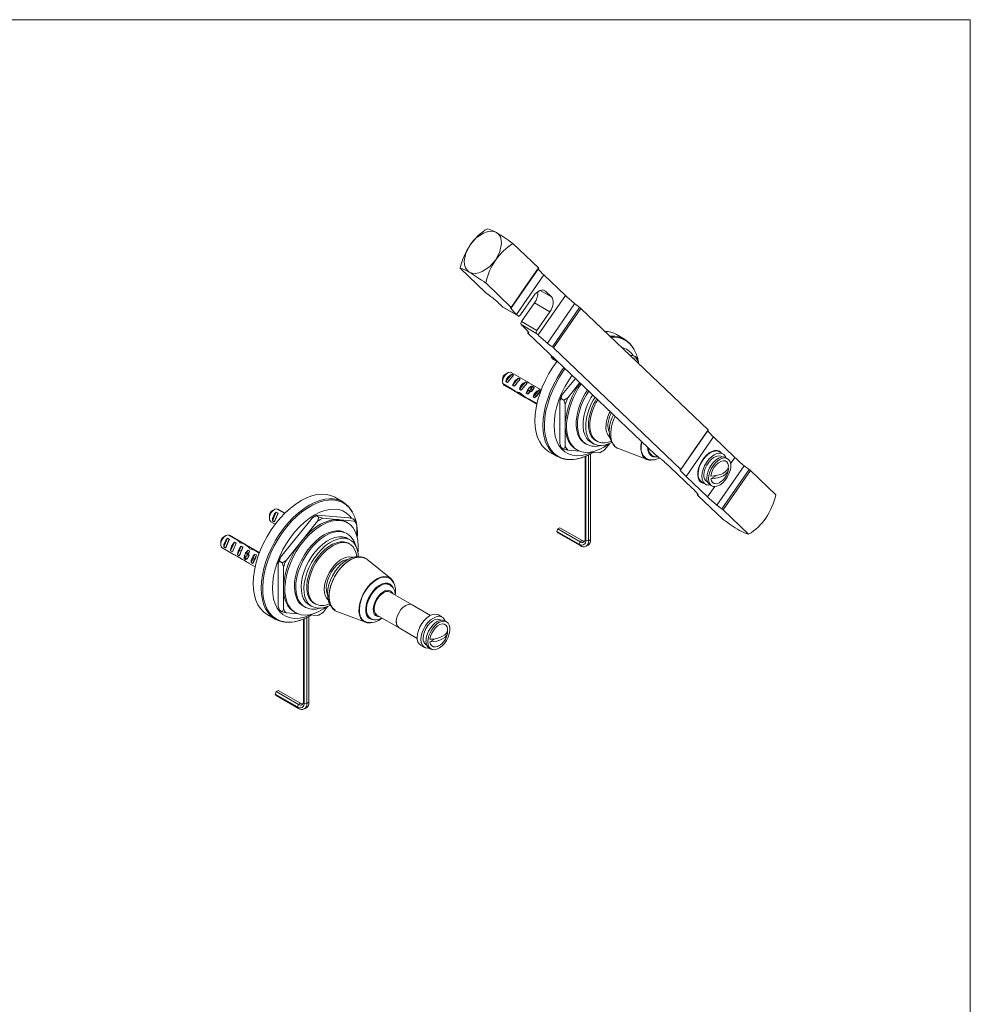
# Paper-space layout 'Install' of a CAD drawing. Units: inches. Extents: x 1.5 to 32.5, y 1 to 43.
# Drawn here: x 17 to 32.5, y 27 to 43 of the extents above; entities that cross this region are included whole.
import ezdxf

# ---------------------------------------------------------------- set-up
doc = ezdxf.new("R2010")
doc.units = ezdxf.units.IN
doc.header["$MEASUREMENT"] = 0

psp = doc.layouts.new('Install')

# ---------------------------------------------------------------- linework, layer by layer
at = {"color": 7, "linetype": 'Continuous', "lineweight": 0, "ltscale": 4}
for p in [(1.5, 43), (32.5, 1)]:
    psp.add_line(p, (32.5, 43), dxfattribs=at)
at = {"color": 7, "linetype": 'Continuous', "lineweight": 15, "ltscale": 4}
for p, q in [((25.043, 39.352), (25.459, 38.956)), ((24.596, 38.553), (24.181, 38.95)), ((25.018, 38.307), (25.462, 38.951)), ((25.545, 38.842), (25.101, 38.198)), ((25.236, 38.634), (25.459, 38.956)), ((25.459, 38.956), (25.459, 38.956)), ((25.897, 38.506), (25.545, 38.842)), ((24.599, 38.709), (25.014, 38.312)), ((24.596, 38.553), (24.597, 38.553)), ((25.014, 38.312), (25.236, 38.634)), ((25.671, 38.481), (25.571, 38.577)), ((25.376, 38.496), (25.165, 38.19)), ((25.393, 38.384), (25.182, 38.079)), ((25.644, 38.24), (25.393, 38.384)), ((25.897, 38.506), (25.452, 37.862)), ((26.048, 38.372), (25.604, 37.728)), ((24.85, 38.343), (24.875, 38.319)), ((24.875, 38.319), (25.126, 38.174)), ((24.878, 38.317), (24.875, 38.319)), ((24.878, 38.317), (25.128, 38.172)), ((25.014, 38.312), (25.014, 38.312)), ((25.101, 38.198), (25.126, 38.174)), ((25.433, 37.934), (25.644, 38.24)), ((26.13, 38.311), (25.685, 37.667)), ((26.151, 38.295), (25.928, 37.973)), ((26.15, 38.295), (26.151, 38.295)), ((26.151, 38.295), (28.223, 36.315)), ((25.427, 37.886), (25.177, 38.031)), ((25.177, 38.031), (25.202, 38.007)), ((25.182, 38.079), (25.433, 37.934)), ((25.293, 37.909), (25.285, 37.897)), ((27.361, 35.913), (25.288, 37.892)), ((25.288, 37.892), (25.288, 37.892)), ((25.427, 37.886), (25.452, 37.862)), ((25.706, 37.651), (25.928, 37.973)), ((26.863, 37.793), (26.732, 37.868)), ((25.706, 37.651), (25.706, 37.651)), ((25.706, 37.651), (27.778, 35.672)), ((25.665, 37.533), (25.665, 37.525)), ((25.669, 37.496), (25.755, 37.446)), ((25.682, 37.476), (25.682, 37.489)), ((25.682, 37.476), (25.689, 37.471)), ((25.761, 37.43), (25.682, 37.476)), ((25.689, 37.471), (25.761, 37.429)), ((26.96, 37.533), (26.947, 37.535)), ((26.96, 37.533), (27.025, 37.516)), ((27.049, 37.482), (26.997, 37.487)), ((27.068, 37.491), (27.025, 37.516)), ((27.068, 37.491), (27.049, 37.482)), ((27.091, 37.422), (27.068, 37.491)), ((27.091, 37.397), (27.091, 37.422)), ((24.955, 37.244), (24.921, 37.225)), ((25.28, 37.096), (25.014, 37.25)), ((24.871, 37.138), (24.871, 37.099)), ((24.876, 37.07), (25.04, 36.975)), ((24.926, 37.106), (25.023, 37.223)), ((24.954, 37.09), (24.926, 37.106)), ((24.954, 37.09), (25.051, 37.207)), ((25.051, 37.207), (25.023, 37.223)), ((25.038, 37.042), (25.134, 37.159)), ((25.065, 37.026), (25.162, 37.143)), ((25.162, 37.143), (25.134, 37.159)), ((25.149, 36.977), (25.246, 37.095)), ((25.177, 36.961), (25.274, 37.079)), ((25.274, 37.079), (25.246, 37.095)), ((25.503, 36.967), (25.302, 37.083)), ((26.06, 37.155), (25.847, 36.891)), ((26.134, 37.085), (25.936, 36.839)), ((24.889, 37.05), (24.888, 37.063)), ((24.889, 37.05), (24.896, 37.045)), ((25.05, 36.957), (24.889, 37.05)), ((24.896, 37.045), (25.09, 36.933)), ((25.065, 37.026), (25.038, 37.042)), ((25.05, 36.957), (25.055, 36.964)), ((25.116, 36.918), (25.124, 36.928)), ((25.125, 36.913), (25.232, 36.851)), ((25.177, 36.961), (25.149, 36.977)), ((25.159, 36.897), (25.168, 36.908)), ((25.26, 36.913), (25.29, 36.95)), ((25.284, 36.899), (25.26, 36.913)), ((25.275, 36.967), (25.282, 36.963)), ((25.275, 36.967), (25.28, 36.965)), ((25.28, 36.965), (25.299, 36.987)), ((25.282, 36.963), (25.29, 36.95)), ((25.284, 36.899), (25.319, 36.942)), ((25.299, 36.987), (25.317, 37.009)), ((25.312, 37.011), (25.317, 37.009)), ((25.331, 36.98), (25.367, 37.024)), ((25.331, 36.98), (25.352, 36.963)), ((25.336, 37.004), (25.357, 37.03)), ((25.349, 36.948), (25.385, 36.992)), ((25.352, 36.963), (25.389, 37.007)), ((25.381, 37.017), (25.357, 37.03)), ((25.367, 37.024), (25.389, 37.007)), ((25.372, 36.849), (25.469, 36.966)), ((25.379, 37.014), (25.381, 37.017)), ((25.396, 36.835), (25.492, 36.952)), ((25.492, 36.952), (25.469, 36.966)), ((25.286, 36.822), (25.29, 36.827)), ((25.303, 36.823), (25.436, 36.747)), ((25.308, 36.807), (25.433, 36.735)), ((25.323, 36.8), (25.33, 36.808)), ((25.433, 36.736), (25.323, 36.8)), ((25.396, 36.835), (25.372, 36.849)), ((25.805, 36.782), (25.828, 36.825)), ((25.805, 36.782), (25.805, 36.097)), ((25.828, 36.825), (25.847, 36.891)), ((25.871, 36.8), (25.828, 36.825)), ((25.936, 36.839), (25.871, 36.8)), ((25.894, 36.731), (25.894, 36.045)), ((27.782, 35.667), (28.227, 36.31)), ((28.223, 36.315), (28.001, 35.994)), ((28.223, 36.315), (28.223, 36.315)), ((26.313, 36.114), (26.358, 36.089)), ((26.389, 36.143), (26.412, 36.13)), ((28.31, 36.201), (27.865, 35.558)), ((28.31, 36.201), (28.662, 35.865)), ((25.63, 35.959), (25.761, 35.883)), ((25.871, 36.002), (25.828, 36.027)), ((25.894, 36.045), (25.871, 36.002)), ((25.871, 36.002), (25.936, 35.985)), ((25.936, 35.985), (26.135, 35.968)), ((26.07, 36), (26.092, 35.988)), ((26.215, 36.098), (26.237, 36.085)), ((26.305, 35.952), (26.451, 35.939)), ((26.328, 35.937), (26.348, 35.948)), ((26.451, 35.939), (26.47, 35.949)), ((26.47, 35.949), (26.493, 35.962)), ((26.535, 35.988), (26.62, 36.093)), ((26.762, 36.01), (27.231, 35.831)), ((27.778, 35.672), (28.001, 35.994)), ((28.467, 35.923), (28.406, 35.959)), ((26.221, 34.541), (26.221, 35.884)), ((26.232, 34.516), (26.232, 35.889)), ((26.276, 34.509), (26.276, 35.909)), ((26.308, 34.528), (26.308, 35.926)), ((27.285, 35.913), (27.312, 35.897)), ((27.361, 35.913), (27.361, 35.913)), ((28.455, 35.874), (28.443, 35.881)), ((28.542, 35.846), (28.514, 35.862)), ((27.966, 35.366), (27.614, 35.702)), ((27.779, 35.672), (27.778, 35.672)), ((28.813, 35.732), (28.368, 35.088)), ((28.894, 35.671), (28.45, 35.027)), ((28.558, 35.687), (28.546, 35.68)), ((28.693, 35.333), (28.915, 35.655)), ((28.915, 35.655), (28.915, 35.655)), ((28.915, 35.655), (29.331, 35.258)), ((28.217, 35.222), (27.865, 35.558)), ((28.121, 35.464), (28.182, 35.429)), ((28.206, 35.472), (28.218, 35.465)), ((28.354, 35.569), (28.269, 35.52)), ((28.258, 35.419), (28.286, 35.403)), ((28.47, 35.011), (28.693, 35.333)), ((22.27, 35.141), (22.139, 35.217)), ((28.057, 35.269), (28.049, 35.257)), ((28.468, 34.855), (28.053, 35.252)), ((28.053, 35.252), (28.053, 35.252)), ((21.155, 35.018), (21.121, 34.999)), ((21.321, 34.954), (21.189, 35.029)), ((21.204, 35.021), (21.212, 35.025)), ((21.212, 35.025), (21.326, 34.959)), ((21.214, 35.024), (21.212, 35.025)), ((21.326, 34.959), (21.214, 35.024)), ((28.47, 35.011), (28.47, 35.011)), ((28.47, 35.011), (28.886, 34.614)), ((21.071, 34.912), (21.071, 34.873)), ((21.184, 34.974), (21.122, 34.833)), ((21.122, 34.833), (21.15, 34.817)), ((21.212, 34.958), (21.15, 34.817)), ((21.184, 34.974), (21.212, 34.958)), ((21.768, 34.879), (21.254, 34.239)), ((21.857, 34.828), (21.343, 34.188)), ((21.768, 34.879), (21.833, 34.918)), ((21.833, 34.918), (21.81, 34.905)), ((21.833, 34.918), (21.852, 34.928)), ((21.876, 34.893), (21.833, 34.918)), ((22.367, 34.882), (21.852, 34.928)), ((21.876, 34.893), (21.857, 34.828)), ((21.941, 34.876), (21.876, 34.893)), ((22.456, 34.83), (21.941, 34.876)), ((22.367, 34.882), (22.432, 34.865)), ((22.475, 34.84), (22.432, 34.865)), ((22.475, 34.84), (22.456, 34.83)), ((22.498, 34.77), (22.475, 34.84)), ((21.096, 34.819), (21.168, 34.778)), ((22.345, 34.802), (22.323, 34.815)), ((22.498, 34.588), (22.498, 34.77)), ((25.759, 34.661), (25.775, 34.702)), ((25.759, 34.661), (26.121, 34.452)), ((25.775, 34.638), (25.759, 34.661)), ((25.775, 34.702), (25.807, 34.721)), ((25.775, 34.702), (26.137, 34.493)), ((25.807, 34.721), (26.169, 34.512)), ((20.361, 34.592), (20.328, 34.573)), ((20.391, 34.548), (20.328, 34.407)), ((20.418, 34.532), (20.356, 34.391)), ((20.391, 34.548), (20.418, 34.532)), ((20.557, 34.511), (20.396, 34.603)), ((20.411, 34.595), (20.419, 34.599)), ((20.419, 34.599), (20.584, 34.504)), ((20.42, 34.598), (20.419, 34.599)), ((20.669, 34.455), (20.42, 34.598)), ((20.584, 34.504), (20.579, 34.492)), ((22.333, 34.627), (22.311, 34.64)), ((22.333, 34.627), (22.353, 34.614)), ((22.39, 34.521), (22.346, 34.547)), ((22.498, 34.602), (22.499, 34.584)), ((25.775, 34.638), (26.137, 34.429)), ((26.169, 34.512), (26.137, 34.493)), ((26.232, 34.516), (26.221, 34.541)), ((26.276, 34.509), (26.232, 34.516)), ((26.308, 34.528), (26.276, 34.509)), ((20.278, 34.486), (20.278, 34.447)), ((20.302, 34.393), (20.469, 34.297)), ((20.328, 34.407), (20.356, 34.391)), ((20.502, 34.484), (20.44, 34.342)), ((20.44, 34.342), (20.468, 34.326)), ((20.53, 34.468), (20.468, 34.326)), ((20.502, 34.484), (20.53, 34.468)), ((20.613, 34.42), (20.551, 34.278)), ((20.641, 34.404), (20.579, 34.262)), ((20.587, 34.337), (20.593, 34.353)), ((20.613, 34.42), (20.641, 34.404)), ((20.621, 34.479), (20.617, 34.47)), ((20.704, 34.432), (20.702, 34.428)), ((20.725, 34.355), (20.705, 34.311)), ((20.725, 34.355), (20.749, 34.342)), ((20.749, 34.342), (20.727, 34.293)), ((20.91, 34.315), (20.73, 34.419)), ((20.778, 34.386), (20.772, 34.373)), ((20.907, 34.308), (20.829, 34.353)), ((20.847, 34.352), (20.844, 34.345)), ((20.847, 34.352), (20.91, 34.315)), ((22.381, 34.454), (22.359, 34.467)), ((26.137, 34.493), (26.121, 34.452)), ((26.121, 34.452), (26.137, 34.429)), ((26.235, 34.419), (26.268, 34.438)), ((20.549, 34.251), (20.617, 34.212)), ((20.551, 34.278), (20.579, 34.262)), ((20.665, 34.261), (20.661, 34.265)), ((20.678, 34.25), (20.663, 34.214)), ((20.663, 34.214), (20.686, 34.2)), ((20.676, 34.288), (20.665, 34.261)), ((20.688, 34.315), (20.676, 34.288)), ((20.705, 34.276), (20.682, 34.222)), ((20.707, 34.211), (20.682, 34.222)), ((20.69, 34.314), (20.684, 34.318)), ((20.688, 34.315), (20.684, 34.318)), ((20.694, 34.217), (20.686, 34.2)), ((20.705, 34.311), (20.69, 34.314)), ((20.73, 34.264), (20.705, 34.276)), ((20.73, 34.264), (20.707, 34.211)), ((20.716, 34.217), (20.739, 34.27)), ((20.836, 34.291), (20.774, 34.15)), ((20.86, 34.277), (20.798, 34.136)), ((20.809, 34.203), (20.814, 34.221)), ((20.836, 34.291), (20.86, 34.277)), ((21.235, 34.174), (21.254, 34.239)), ((21.343, 34.188), (21.278, 34.149)), ((23.05, 33.894), (22.661, 34.21)), ((20.684, 34.173), (20.685, 34.175)), ((20.732, 34.145), (20.84, 34.083)), ((20.774, 34.15), (20.798, 34.136)), ((21.212, 34.131), (21.235, 34.174)), ((21.212, 34.131), (21.212, 33.445)), ((21.278, 34.149), (21.235, 34.174)), ((21.301, 34.079), (21.301, 33.393)), ((23.034, 33.791), (23.006, 33.807)), ((23.402, 33.464), (23.04, 33.673)), ((21.301, 33.393), (21.278, 33.351)), ((21.622, 33.447), (21.644, 33.434)), ((21.644, 33.434), (21.638, 33.437)), ((21.72, 33.463), (21.765, 33.437)), ((21.796, 33.491), (21.818, 33.479)), ((21.941, 33.336), (22.026, 33.442)), ((23.699, 33.293), (23.402, 33.464)), ((21.036, 33.307), (21.167, 33.232)), ((21.278, 33.351), (21.235, 33.375)), ((21.278, 33.351), (21.343, 33.334)), ((21.343, 33.334), (21.541, 33.316)), ((21.476, 33.349), (21.498, 33.336)), ((21.627, 31.89), (21.627, 33.232)), ((21.639, 31.864), (21.639, 33.237)), ((21.683, 31.858), (21.683, 33.258)), ((21.712, 33.301), (21.857, 33.288)), ((21.715, 31.876), (21.715, 33.274)), ((21.735, 33.285), (21.755, 33.297)), ((21.857, 33.288), (21.876, 33.297)), ((21.876, 33.297), (21.899, 33.31)), ((22.169, 33.358), (22.638, 33.179)), ((22.691, 33.261), (22.719, 33.245)), ((22.824, 33.298), (23.186, 33.089)), ((23.888, 33.264), (23.827, 33.299)), ((23.875, 33.214), (23.863, 33.221)), ((23.186, 33.089), (23.483, 32.918)), ((23.962, 33.187), (23.934, 33.203)), ((23.774, 32.909), (23.69, 32.861)), ((23.978, 33.027), (23.966, 33.02)), ((23.541, 32.804), (23.602, 32.769)), ((23.627, 32.812), (23.639, 32.805)), ((23.678, 32.759), (23.706, 32.743)), ((21.166, 32.009), (21.182, 32.05)), ((21.166, 32.009), (21.528, 31.8)), ((21.182, 31.986), (21.166, 32.009)), ((21.182, 32.05), (21.214, 32.069)), ((21.182, 32.05), (21.544, 31.842)), ((21.182, 31.986), (21.544, 31.777)), ((21.214, 32.069), (21.576, 31.86)), ((21.544, 31.842), (21.528, 31.8)), ((21.528, 31.8), (21.544, 31.777)), ((21.576, 31.86), (21.544, 31.842)), ((21.639, 31.864), (21.627, 31.89)), ((21.683, 31.858), (21.639, 31.864)), ((21.642, 31.767), (21.674, 31.786)), ((21.715, 31.876), (21.683, 31.858))]:
    psp.add_line(p, q, dxfattribs=at)
at = {"color": 8, "linetype": 'Continuous', "lineweight": 15, "ltscale": 4}
for p, q in [((25.485, 38.588), (25.671, 38.481)), ((25.571, 38.577), (25.543, 38.593)), ((25.014, 38.308), (25.007, 38.298)), ((25.294, 37.908), (25.287, 37.897)), ((26.624, 37.843), (26.648, 37.844)), ((28.662, 35.865), (28.592, 35.764)), ((27.779, 35.667), (27.772, 35.658)), ((28.334, 35.391), (28.217, 35.222)), ((28.059, 35.267), (28.051, 35.257))]:
    psp.add_line(p, q, dxfattribs=at)
at = {"color": 7, "linetype": 'Continuous', "lineweight": 15, "ltscale": 4, "flags": 128}
for points in [[(24.344, 39.329), (24.445, 39.443), (24.562, 39.521), (24.621, 39.543), (24.678, 39.552), (24.73, 39.547), (24.775, 39.53)], [(24.775, 39.53), (24.811, 39.5), (24.838, 39.459), (24.853, 39.409), (24.857, 39.35), (24.831, 39.22), (24.761, 39.088)], [(24.33, 38.886), (24.294, 38.916), (24.267, 38.957), (24.252, 39.007), (24.248, 39.066), (24.275, 39.196), (24.344, 39.329)], [(24.761, 39.088), (24.66, 38.974), (24.543, 38.895), (24.484, 38.874), (24.427, 38.865), (24.375, 38.869), (24.33, 38.886)], [(25.462, 38.951), (25.462, 38.951), (25.462, 38.951), (25.462, 38.952), (25.461, 38.953), (25.46, 38.954), (25.459, 38.956)], [(25.376, 38.496), (25.399, 38.526), (25.425, 38.551), (25.452, 38.572), (25.479, 38.586), (25.506, 38.594), (25.53, 38.595), (25.552, 38.589), (25.571, 38.577)], [(25.671, 38.481), (25.686, 38.462), (25.695, 38.438), (25.699, 38.409), (25.698, 38.377), (25.692, 38.343), (25.68, 38.307), (25.664, 38.273), (25.644, 38.24)], [(25.015, 38.307), (25.011, 38.308), (25.008, 38.309), (25.005, 38.309), (25.004, 38.308), (25.003, 38.306), (25.004, 38.304), (25.005, 38.301), (25.007, 38.298)], [(25.014, 38.312), (25.016, 38.31), (25.017, 38.309), (25.017, 38.308), (25.018, 38.308), (25.018, 38.307), (25.017, 38.307), (25.017, 38.307), (25.015, 38.307)], [(25.126, 38.174), (25.129, 38.171), (25.134, 38.17), (25.139, 38.17), (25.144, 38.172), (25.15, 38.175), (25.155, 38.179), (25.16, 38.184), (25.165, 38.19)], [(25.287, 37.897), (25.286, 37.898), (25.285, 37.898), (25.285, 37.897), (25.285, 37.897), (25.285, 37.896), (25.286, 37.895), (25.287, 37.894), (25.288, 37.892)], [(25.295, 37.907), (25.297, 37.903), (25.299, 37.9), (25.299, 37.898), (25.299, 37.897), (25.297, 37.896), (25.295, 37.896), (25.291, 37.896), (25.287, 37.897)], [(25.63, 35.959), (25.63, 35.959), (25.572, 36.001), (25.521, 36.054), (25.479, 36.118), (25.445, 36.192), (25.421, 36.275), (25.406, 36.366), (25.401, 36.464), (25.406, 36.567), (25.421, 36.675), (25.445, 36.786), (25.479, 36.899), (25.521, 37.011), (25.572, 37.123), (25.63, 37.232), (25.695, 37.337), (25.766, 37.436)], [(25.665, 37.533), (25.665, 37.527), (25.669, 37.496)], [(27.093, 37.395), (27.093, 37.397), (27.091, 37.407)], [(25.014, 37.25), (24.998, 37.255), (24.971, 37.252), (24.942, 37.236), (24.915, 37.209), (24.892, 37.175), (24.877, 37.137), (24.871, 37.101), (24.876, 37.07)], [(26.33, 35.95), (26.32, 35.946), (26.238, 35.916), (26.159, 35.898), (26.083, 35.894), (26.011, 35.902), (25.946, 35.924), (25.887, 35.958), (25.835, 36.004), (25.792, 36.062), (25.758, 36.13), (25.733, 36.207), (25.718, 36.293), (25.713, 36.386), (25.718, 36.485), (25.733, 36.589), (25.758, 36.695), (25.792, 36.803), (25.835, 36.91), (25.887, 37.015), (25.946, 37.117), (26.006, 37.207)], [(25.28, 36.965), (25.292, 36.961), (25.303, 36.959), (25.312, 36.959), (25.319, 36.96), (25.325, 36.963), (25.329, 36.967), (25.331, 36.973), (25.331, 36.98)], [(25.352, 36.963), (25.352, 36.955), (25.349, 36.949), (25.344, 36.944), (25.337, 36.942), (25.328, 36.941), (25.318, 36.942), (25.305, 36.945), (25.29, 36.95)], [(25.871, 36.8), (25.887, 36.752), (25.894, 36.731)], [(26.07, 36), (26.031, 36.027), (25.986, 36.073), (25.95, 36.13), (25.922, 36.196), (25.904, 36.272), (25.895, 36.355), (25.896, 36.444)], [(26.599, 36.085), (26.525, 36.035), (26.448, 35.995), (26.373, 35.967), (26.3, 35.952), (26.23, 35.948), (26.165, 35.958), (26.106, 35.98), (26.053, 36.014), (26.008, 36.06), (25.972, 36.117), (25.944, 36.183), (25.926, 36.259), (25.917, 36.342), (25.918, 36.431)], [(26.215, 36.098), (26.212, 36.1), (26.167, 36.135), (26.13, 36.181), (26.102, 36.238), (26.083, 36.305), (26.073, 36.379), (26.074, 36.459)], [(26.313, 36.114), (26.279, 36.139), (26.242, 36.181), (26.214, 36.234), (26.194, 36.296), (26.185, 36.366), (26.185, 36.442)], [(26.389, 36.143), (26.368, 36.158), (26.331, 36.195), (26.303, 36.243), (26.284, 36.3), (26.274, 36.366), (26.274, 36.438)], [(26.644, 36.133), (26.6, 36.117), (26.54, 36.105), (26.485, 36.106), (26.434, 36.119), (26.39, 36.145), (26.354, 36.182), (26.325, 36.23), (26.306, 36.287), (26.296, 36.353), (26.296, 36.425)], [(26.68, 36.563), (26.659, 36.517), (26.634, 36.445), (26.618, 36.373), (26.611, 36.302), (26.615, 36.233), (26.63, 36.169), (26.653, 36.118), (26.683, 36.076), (26.703, 36.058)], [(26.709, 36.536), (26.688, 36.489), (26.661, 36.412), (26.644, 36.337), (26.636, 36.265), (26.639, 36.198), (26.651, 36.138), (26.673, 36.087), (26.705, 36.047), (26.744, 36.018), (26.762, 36.01)], [(26.655, 36.111), (26.603, 36.086), (26.538, 36.067), (26.477, 36.059), (26.42, 36.065), (26.368, 36.083), (26.324, 36.113), (26.287, 36.155), (26.258, 36.208), (26.239, 36.27), (26.229, 36.34), (26.23, 36.417)], [(28.223, 36.315), (28.225, 36.314), (28.226, 36.313), (28.227, 36.312), (28.227, 36.311), (28.227, 36.31), (28.227, 36.31)], [(27.136, 36.128), (27.127, 36.062), (27.127, 35.999), (27.136, 35.944), (27.156, 35.897), (27.184, 35.86), (27.221, 35.835), (27.264, 35.822), (27.29, 35.821)], [(27.132, 36.034), (27.137, 36.097), (27.141, 36.123)], [(25.828, 36.027), (25.812, 36.075), (25.805, 36.097)], [(28.158, 35.442), (28.136, 35.447), (28.104, 35.464), (28.078, 35.493), (28.062, 35.532), (28.055, 35.579), (28.057, 35.633), (28.07, 35.69), (28.091, 35.748), (28.12, 35.805), (28.156, 35.857), (28.197, 35.902), (28.242, 35.939), (28.287, 35.965), (28.331, 35.979), (28.372, 35.98), (28.408, 35.969), (28.437, 35.946), (28.444, 35.937)], [(28.061, 35.595), (28.067, 35.65), (28.081, 35.708), (28.105, 35.766), (28.137, 35.821), (28.176, 35.871), (28.218, 35.913), (28.263, 35.945), (28.308, 35.965), (28.351, 35.972), (28.389, 35.966), (28.406, 35.959)], [(28.396, 35.974), (28.409, 35.962), (28.416, 35.953)], [(28.123, 35.56), (28.128, 35.614), (28.143, 35.672), (28.167, 35.73), (28.199, 35.786), (28.237, 35.836), (28.28, 35.877), (28.325, 35.909), (28.369, 35.929), (28.412, 35.937), (28.45, 35.931), (28.482, 35.913), (28.506, 35.882), (28.516, 35.861)], [(28.157, 35.58), (28.163, 35.631), (28.178, 35.685), (28.203, 35.738), (28.235, 35.787), (28.273, 35.83), (28.314, 35.863), (28.356, 35.884), (28.396, 35.892), (28.431, 35.886), (28.443, 35.881)], [(28.205, 35.536), (28.21, 35.587), (28.224, 35.641), (28.247, 35.695), (28.278, 35.746), (28.314, 35.791), (28.354, 35.828), (28.396, 35.855), (28.438, 35.871), (28.476, 35.874), (28.51, 35.864), (28.514, 35.862)], [(28.233, 35.52), (28.238, 35.571), (28.252, 35.625), (28.275, 35.679), (28.306, 35.73), (28.342, 35.775), (28.382, 35.812), (28.424, 35.839), (28.466, 35.855), (28.504, 35.858), (28.538, 35.848), (28.565, 35.827), (28.584, 35.794), (28.593, 35.753), (28.593, 35.704), (28.584, 35.651), (28.565, 35.597), (28.538, 35.544), (28.504, 35.496), (28.466, 35.454), (28.424, 35.422), (28.382, 35.401), (28.342, 35.391), (28.306, 35.395), (28.275, 35.41), (28.252, 35.438), (28.238, 35.475), (28.233, 35.52)], [(28.269, 35.562), (28.279, 35.61), (28.298, 35.66), (28.325, 35.706), (28.358, 35.747), (28.395, 35.78), (28.433, 35.802), (28.469, 35.812), (28.502, 35.809), (28.529, 35.793), (28.548, 35.766), (28.558, 35.729)], [(27.772, 35.658), (27.77, 35.661), (27.768, 35.664), (27.768, 35.666), (27.768, 35.668), (27.77, 35.668), (27.772, 35.669), (27.776, 35.668), (27.78, 35.667)], [(27.78, 35.667), (27.781, 35.667), (27.782, 35.667), (27.782, 35.667), (27.782, 35.667), (27.782, 35.668), (27.781, 35.669), (27.78, 35.67), (27.779, 35.672)], [(28.558, 35.729), (28.553, 35.696), (28.537, 35.665), (28.51, 35.636), (28.474, 35.611), (28.43, 35.59), (28.38, 35.575), (28.326, 35.565), (28.269, 35.562)], [(28.269, 35.52), (28.326, 35.523), (28.38, 35.533), (28.43, 35.548), (28.474, 35.569), (28.51, 35.594), (28.537, 35.623), (28.553, 35.654), (28.558, 35.687)], [(28.131, 35.458), (28.108, 35.463), (28.102, 35.465)], [(28.26, 35.418), (28.237, 35.416), (28.199, 35.421), (28.167, 35.44), (28.143, 35.47), (28.128, 35.511), (28.123, 35.56)], [(28.41, 35.455), (28.395, 35.447), (28.358, 35.437), (28.325, 35.44), (28.298, 35.456), (28.279, 35.483), (28.269, 35.52)], [(21.036, 33.307), (21.036, 33.307), (20.978, 33.349), (20.928, 33.402), (20.885, 33.466), (20.852, 33.54), (20.828, 33.623), (20.813, 33.714), (20.808, 33.812), (20.813, 33.915), (20.828, 34.023), (20.852, 34.134), (20.885, 34.247), (20.928, 34.36), (20.978, 34.471), (21.036, 34.58), (21.102, 34.685), (21.173, 34.785), (21.249, 34.878), (21.33, 34.963), (21.414, 35.039), (21.5, 35.106), (21.588, 35.162)], [(21.588, 35.162), (21.675, 35.207), (21.761, 35.24), (21.845, 35.26), (21.926, 35.268), (22.002, 35.263), (22.074, 35.246), (22.139, 35.217)], [(28.053, 35.252), (28.051, 35.254), (28.05, 35.255), (28.049, 35.256), (28.049, 35.257), (28.049, 35.257), (28.05, 35.257), (28.05, 35.257), (28.051, 35.257)], [(28.051, 35.257), (28.056, 35.256), (28.059, 35.255), (28.062, 35.255), (28.063, 35.256), (28.064, 35.258), (28.063, 35.26), (28.062, 35.263), (28.059, 35.266)], [(21.189, 35.029), (21.161, 35.021), (21.132, 35.001), (21.106, 34.972), (21.086, 34.936), (21.074, 34.898), (21.072, 34.863), (21.08, 34.836), (21.096, 34.819)], [(21.81, 34.931), (21.893, 34.973), (21.975, 35.003), (22.055, 35.02), (22.131, 35.024), (22.202, 35.016), (22.268, 34.994), (22.327, 34.96), (22.378, 34.914), (22.408, 34.877)], [(21.737, 33.298), (21.727, 33.294), (21.645, 33.264), (21.565, 33.246), (21.489, 33.242), (21.418, 33.251), (21.352, 33.272), (21.293, 33.306), (21.242, 33.352), (21.199, 33.41), (21.165, 33.478), (21.14, 33.555), (21.125, 33.642), (21.12, 33.735), (21.125, 33.834), (21.14, 33.937), (21.165, 34.043), (21.199, 34.151), (21.242, 34.258), (21.293, 34.364), (21.352, 34.466), (21.418, 34.563), (21.489, 34.654), (21.565, 34.737), (21.645, 34.812), (21.727, 34.877), (21.81, 34.931)], [(21.476, 33.349), (21.452, 33.365), (21.404, 33.407), (21.365, 33.461), (21.335, 33.525), (21.314, 33.598), (21.303, 33.679), (21.301, 33.767), (21.31, 33.86), (21.328, 33.956), (21.355, 34.055), (21.391, 34.154), (21.436, 34.252), (21.488, 34.347), (21.547, 34.437), (21.612, 34.522), (21.681, 34.6), (21.754, 34.669), (21.83, 34.728), (21.906, 34.777), (21.983, 34.814), (22.058, 34.84), (22.131, 34.853), (22.199, 34.853), (22.263, 34.841), (22.321, 34.816), (22.323, 34.815)], [(21.474, 33.352), (21.427, 33.395), (21.388, 33.448), (21.357, 33.512), (21.337, 33.585), (21.325, 33.666), (21.324, 33.754), (21.332, 33.847), (21.35, 33.943), (21.377, 34.042), (21.413, 34.141), (21.458, 34.239), (21.51, 34.334), (21.569, 34.424), (21.634, 34.509), (21.704, 34.587), (21.777, 34.656), (21.852, 34.715), (21.929, 34.764), (22.005, 34.802), (22.08, 34.827), (22.153, 34.84), (22.221, 34.84), (22.285, 34.828), (22.343, 34.803), (22.394, 34.766), (22.437, 34.718), (22.472, 34.659), (22.497, 34.59), (22.514, 34.513), (22.52, 34.428), (22.517, 34.338), (22.514, 34.314)], [(21.622, 33.447), (21.602, 33.46), (21.559, 33.499), (21.525, 33.549), (21.5, 33.61), (21.485, 33.679), (21.479, 33.756), (21.483, 33.838), (21.497, 33.925), (21.521, 34.014), (21.553, 34.104), (21.594, 34.192), (21.643, 34.278), (21.698, 34.358), (21.759, 34.433), (21.824, 34.499), (21.891, 34.556), (21.961, 34.603), (22.03, 34.638), (22.098, 34.661), (22.163, 34.672), (22.225, 34.669), (22.281, 34.654), (22.311, 34.64)], [(20.396, 34.603), (20.368, 34.596), (20.339, 34.576), (20.312, 34.546), (20.292, 34.51), (20.28, 34.472), (20.278, 34.438), (20.286, 34.41), (20.302, 34.393)], [(21.72, 33.463), (21.702, 33.474), (21.662, 33.512), (21.63, 33.561), (21.607, 33.619), (21.594, 33.686), (21.59, 33.761), (21.597, 33.841), (21.613, 33.924), (21.639, 34.009), (21.673, 34.094), (21.715, 34.177), (21.765, 34.257), (21.82, 34.33), (21.881, 34.397), (21.944, 34.454), (22.01, 34.502), (22.076, 34.538), (22.141, 34.563), (22.204, 34.575), (22.263, 34.574), (22.317, 34.561), (22.346, 34.547)], [(21.746, 33.449), (21.706, 33.486), (21.674, 33.535), (21.652, 33.594), (21.638, 33.661), (21.635, 33.735), (21.641, 33.815), (21.658, 33.898), (21.683, 33.983), (21.717, 34.069), (21.76, 34.152), (21.809, 34.231), (21.865, 34.305), (21.925, 34.371), (21.989, 34.429), (22.054, 34.476), (22.121, 34.513), (22.186, 34.537), (22.248, 34.549), (22.307, 34.549), (22.361, 34.535), (22.409, 34.509), (22.449, 34.472), (22.481, 34.423), (22.503, 34.364), (22.517, 34.297), (22.52, 34.252)], [(21.796, 33.491), (21.78, 33.502), (21.742, 33.538), (21.713, 33.585), (21.692, 33.641), (21.681, 33.706), (21.68, 33.777), (21.689, 33.854), (21.707, 33.933), (21.734, 34.014), (21.77, 34.093), (21.813, 34.17), (21.863, 34.243), (21.918, 34.308), (21.977, 34.366), (22.039, 34.414), (22.101, 34.452), (22.163, 34.477), (22.223, 34.491), (22.279, 34.492), (22.33, 34.48), (22.359, 34.467)], [(21.802, 33.489), (21.764, 33.525), (21.735, 33.572), (21.714, 33.628), (21.704, 33.693), (21.702, 33.764), (21.711, 33.841), (21.729, 33.92), (21.757, 34.001), (21.792, 34.081), (21.836, 34.158), (21.885, 34.23), (21.941, 34.296), (22, 34.353), (22.061, 34.401), (22.124, 34.439), (22.185, 34.465), (22.245, 34.478), (22.301, 34.479), (22.353, 34.467), (22.398, 34.443), (22.435, 34.407), (22.465, 34.361), (22.485, 34.304), (22.495, 34.25)], [(20.705, 34.276), (20.711, 34.277), (20.714, 34.28), (20.715, 34.284), (20.713, 34.288), (20.71, 34.294), (20.705, 34.3), (20.697, 34.307), (20.688, 34.315)], [(20.705, 34.311), (20.717, 34.302), (20.726, 34.294), (20.733, 34.286), (20.738, 34.28), (20.74, 34.274), (20.739, 34.27), (20.736, 34.266), (20.73, 34.264)], [(22.028, 33.543), (22.007, 33.565), (21.984, 33.607), (21.97, 33.658), (21.966, 33.717), (21.972, 33.781), (21.987, 33.848), (22.011, 33.916), (22.044, 33.983), (22.083, 34.047), (22.129, 34.104), (22.178, 34.154), (22.23, 34.195), (22.283, 34.225), (22.335, 34.242), (22.384, 34.248), (22.429, 34.241), (22.433, 34.239)], [(22.017, 33.631), (22.012, 33.643), (22.001, 33.692), (21.999, 33.749), (22.006, 33.81), (22.024, 33.874), (22.05, 33.938), (22.084, 34), (22.124, 34.057), (22.17, 34.108), (22.218, 34.149), (22.268, 34.18), (22.317, 34.2), (22.344, 34.205)], [(22.542, 34.248), (22.518, 34.251), (22.463, 34.247), (22.407, 34.231), (22.349, 34.204), (22.291, 34.167), (22.236, 34.119), (22.184, 34.064), (22.138, 34.002), (22.099, 33.936), (22.066, 33.866), (22.041, 33.794), (22.025, 33.722), (22.018, 33.65), (22.022, 33.582), (22.036, 33.517), (22.059, 33.467), (22.09, 33.424), (22.094, 33.42)], [(22.661, 34.21), (22.658, 34.212), (22.616, 34.236), (22.568, 34.248), (22.514, 34.246), (22.457, 34.231), (22.398, 34.204), (22.339, 34.166)], [(21.278, 34.149), (21.294, 34.1), (21.301, 34.079)], [(22.339, 34.166), (22.281, 34.116), (22.227, 34.058), (22.177, 33.992), (22.134, 33.92), (22.098, 33.845), (22.07, 33.769), (22.052, 33.693), (22.043, 33.62), (22.045, 33.553), (22.056, 33.492), (22.077, 33.44), (22.108, 33.399), (22.146, 33.369), (22.169, 33.358)], [(22.542, 33.334), (22.538, 33.393), (22.545, 33.457), (22.561, 33.525), (22.586, 33.593), (22.619, 33.66), (22.66, 33.723), (22.706, 33.78), (22.756, 33.829), (22.808, 33.868), (22.861, 33.897), (22.912, 33.913), (22.961, 33.917), (23.005, 33.909), (23.043, 33.888), (23.045, 33.887)], [(23.093, 33.839), (23.091, 33.842), (23.064, 33.881), (23.029, 33.908), (22.987, 33.923), (22.94, 33.925), (22.888, 33.914), (22.835, 33.891), (22.781, 33.856)], [(22.781, 33.856), (22.728, 33.811), (22.679, 33.757), (22.635, 33.695), (22.597, 33.629), (22.567, 33.559), (22.546, 33.49), (22.534, 33.422), (22.532, 33.358), (22.541, 33.301), (22.558, 33.253), (22.585, 33.214), (22.621, 33.187), (22.663, 33.172), (22.71, 33.17), (22.721, 33.171)], [(22.751, 33.228), (22.73, 33.234), (22.697, 33.253), (22.671, 33.285), (22.654, 33.326), (22.647, 33.376), (22.65, 33.432), (22.662, 33.492), (22.684, 33.554), (22.714, 33.613), (22.751, 33.669), (22.793, 33.718), (22.839, 33.758), (22.887, 33.788), (22.933, 33.807), (22.978, 33.812), (23.017, 33.805), (23.051, 33.785), (23.075, 33.756)], [(22.824, 33.298), (22.824, 33.298), (22.8, 33.321), (22.784, 33.354), (22.779, 33.397), (22.784, 33.446), (22.8, 33.497), (22.824, 33.548), (22.856, 33.595), (22.893, 33.634), (22.932, 33.662), (22.972, 33.679), (23.009, 33.683), (23.04, 33.673)], [(21.235, 33.375), (21.219, 33.424), (21.212, 33.445)], [(22.006, 33.433), (21.953, 33.397), (21.876, 33.354), (21.8, 33.322), (21.726, 33.303), (21.656, 33.296), (21.589, 33.302), (21.528, 33.321), (21.474, 33.352)], [(23.186, 33.089), (23.186, 33.089), (23.161, 33.112), (23.146, 33.146), (23.141, 33.188), (23.146, 33.237), (23.161, 33.289), (23.186, 33.339), (23.217, 33.386), (23.254, 33.425), (23.294, 33.453), (23.334, 33.47), (23.371, 33.474), (23.402, 33.464)], [(23.402, 33.464), (23.371, 33.474), (23.334, 33.47), (23.294, 33.453), (23.254, 33.425), (23.217, 33.386), (23.186, 33.339), (23.161, 33.289), (23.146, 33.237), (23.141, 33.188)], [(23.482, 32.935), (23.487, 32.99), (23.502, 33.048), (23.526, 33.106), (23.558, 33.161), (23.596, 33.211), (23.639, 33.253), (23.684, 33.285), (23.729, 33.305), (23.771, 33.312), (23.81, 33.307), (23.827, 33.299)], [(23.543, 32.9), (23.548, 32.955), (23.563, 33.012), (23.587, 33.071), (23.619, 33.126), (23.657, 33.176), (23.7, 33.218), (23.745, 33.249), (23.79, 33.269), (23.833, 33.277), (23.871, 33.271), (23.903, 33.253), (23.927, 33.222), (23.936, 33.201)], [(23.578, 32.92), (23.583, 32.971), (23.599, 33.025), (23.623, 33.078), (23.656, 33.128), (23.693, 33.17), (23.735, 33.203), (23.776, 33.224), (23.816, 33.232), (23.852, 33.226), (23.863, 33.221)], [(23.625, 32.877), (23.63, 32.928), (23.645, 32.981), (23.668, 33.035), (23.698, 33.086), (23.735, 33.131), (23.775, 33.169), (23.817, 33.196), (23.858, 33.211), (23.897, 33.214), (23.93, 33.205), (23.934, 33.203)], [(23.653, 32.86), (23.658, 32.911), (23.672, 32.965), (23.696, 33.019), (23.726, 33.07), (23.762, 33.115), (23.803, 33.153), (23.845, 33.18), (23.886, 33.195), (23.925, 33.198), (23.958, 33.189), (23.985, 33.167), (24.004, 33.135), (24.014, 33.093), (24.014, 33.044), (24.004, 32.992), (23.985, 32.937), (23.958, 32.885), (23.925, 32.836), (23.886, 32.795), (23.845, 32.762), (23.803, 32.741), (23.762, 32.732), (23.726, 32.735), (23.696, 32.751), (23.672, 32.778), (23.658, 32.815), (23.653, 32.86)], [(23.69, 32.903), (23.7, 32.951), (23.718, 33), (23.745, 33.047), (23.778, 33.088), (23.815, 33.12), (23.853, 33.142), (23.89, 33.152), (23.923, 33.149), (23.95, 33.133), (23.969, 33.106), (23.978, 33.069)], [(23.978, 33.069), (23.973, 33.037), (23.957, 33.005), (23.93, 32.976), (23.895, 32.951), (23.851, 32.93), (23.801, 32.915), (23.746, 32.905), (23.69, 32.903)], [(23.68, 32.758), (23.657, 32.756), (23.619, 32.761), (23.587, 32.78), (23.563, 32.81), (23.548, 32.851), (23.543, 32.9)], [(23.69, 32.861), (23.746, 32.864), (23.801, 32.873), (23.851, 32.888), (23.895, 32.909), (23.93, 32.934), (23.957, 32.963), (23.973, 32.995), (23.978, 33.027)], [(23.831, 32.795), (23.815, 32.787), (23.778, 32.778), (23.745, 32.781), (23.718, 32.796), (23.7, 32.824), (23.69, 32.861)]]:
    psp.add_lwpolyline(points, dxfattribs=at)
at = {"color": 8, "linetype": 'Continuous', "lineweight": 15, "ltscale": 4, "flags": 128}
for points in [[(25.61, 36.042), (25.61, 36.042), (25.576, 36.116), (25.552, 36.199), (25.537, 36.29), (25.532, 36.388), (25.537, 36.492), (25.552, 36.6), (25.576, 36.711), (25.61, 36.823), (25.652, 36.936), (25.702, 37.047), (25.761, 37.156), (25.826, 37.261), (25.875, 37.332)], [(25.893, 37.315), (25.874, 37.288), (25.806, 37.184), (25.745, 37.076), (25.691, 36.964), (25.645, 36.85), (25.609, 36.737), (25.581, 36.624), (25.564, 36.514), (25.556, 36.408), (25.559, 36.308), (25.571, 36.214), (25.594, 36.129), (25.626, 36.052), (25.667, 35.986), (25.717, 35.931), (25.774, 35.887), (25.839, 35.856), (25.911, 35.837), (25.987, 35.831), (26.069, 35.839), (26.153, 35.859), (26.24, 35.892), (26.328, 35.937)], [(26.239, 36.085), (26.235, 36.087), (26.189, 36.122), (26.152, 36.169), (26.124, 36.226), (26.105, 36.292), (26.096, 36.366), (26.096, 36.446), (26.107, 36.532), (26.127, 36.62), (26.156, 36.71), (26.194, 36.799), (26.24, 36.886), (26.278, 36.947)], [(27.236, 36.037), (27.241, 35.985), (27.256, 35.94), (27.28, 35.906), (27.312, 35.883), (27.351, 35.873), (27.39, 35.875)], [(21.016, 33.39), (21.016, 33.39), (20.983, 33.464), (20.959, 33.547), (20.944, 33.638), (20.939, 33.736), (20.944, 33.84), (20.959, 33.948), (20.983, 34.059), (21.016, 34.171), (21.058, 34.284), (21.109, 34.396), (21.167, 34.505), (21.232, 34.609), (21.304, 34.709), (21.38, 34.802), (21.461, 34.887), (21.545, 34.964), (21.631, 35.03), (21.718, 35.086), (21.806, 35.131), (21.892, 35.164), (21.976, 35.184), (22.054, 35.192)], [(22.422, 34.981), (22.418, 34.987), (22.372, 35.048), (22.319, 35.098), (22.257, 35.135), (22.189, 35.16), (22.115, 35.173), (22.035, 35.172), (21.952, 35.158), (21.867, 35.132), (21.779, 35.093), (21.691, 35.042), (21.603, 34.98), (21.517, 34.907), (21.434, 34.825), (21.355, 34.734), (21.281, 34.636), (21.213, 34.532), (21.151, 34.424), (21.097, 34.312), (21.052, 34.199), (21.015, 34.085), (20.988, 33.972), (20.97, 33.862), (20.963, 33.757), (20.965, 33.656), (20.978, 33.563), (21, 33.477), (21.032, 33.401), (21.073, 33.334), (21.123, 33.279), (21.181, 33.236), (21.246, 33.204), (21.317, 33.186), (21.394, 33.18), (21.475, 33.187), (21.56, 33.207), (21.647, 33.24), (21.735, 33.285), (21.735, 33.285)], [(21.638, 33.437), (21.624, 33.447), (21.582, 33.486), (21.548, 33.536), (21.523, 33.597), (21.507, 33.666), (21.501, 33.743), (21.505, 33.825), (21.519, 33.912), (21.543, 34.001), (21.576, 34.091), (21.617, 34.179), (21.665, 34.265), (21.72, 34.345), (21.781, 34.42), (21.846, 34.486), (21.914, 34.543), (21.983, 34.59), (22.052, 34.625), (22.12, 34.648), (22.186, 34.659), (22.247, 34.656), (22.303, 34.642), (22.333, 34.627)], [(22.632, 34.22), (22.621, 34.226), (22.575, 34.24), (22.523, 34.242), (22.468, 34.231), (22.41, 34.207), (22.352, 34.172), (22.294, 34.126), (22.24, 34.07), (22.19, 34.007), (22.145, 33.938), (22.108, 33.865), (22.079, 33.789), (22.058, 33.715), (22.047, 33.642), (22.046, 33.574), (22.055, 33.513), (22.074, 33.46), (22.101, 33.416), (22.137, 33.384), (22.146, 33.378)], [(23.083, 33.754), (23.068, 33.776), (23.038, 33.802), (23.001, 33.816), (22.958, 33.817), (22.911, 33.805), (22.863, 33.78), (22.815, 33.744), (22.77, 33.698), (22.729, 33.644), (22.694, 33.585), (22.668, 33.523), (22.65, 33.461), (22.643, 33.401), (22.645, 33.347)], [(22.717, 33.246), (22.692, 33.267), (22.67, 33.303), (22.657, 33.349), (22.654, 33.403), (22.662, 33.463), (22.68, 33.525), (22.707, 33.586), (22.742, 33.645), (22.783, 33.697), (22.829, 33.741), (22.876, 33.775)], [(22.932, 33.678), (22.891, 33.648), (22.852, 33.608), (22.818, 33.56), (22.791, 33.508), (22.773, 33.454), (22.765, 33.401), (22.768, 33.355), (22.781, 33.316), (22.803, 33.288), (22.834, 33.273), (22.871, 33.271), (22.871, 33.271)]]:
    psp.add_lwpolyline(points, dxfattribs=at)
at = {"color": 7, "linetype": 'Continuous', "lineweight": 15, "ltscale": 16}
for centre, radius, start, end in [((25.13, 38.775), 0.962, 121.6142, 144.8224), ((24.469, 39.019), 0.595, 59.0745, 74.7382), ((22.5, 35.798), 4.371, 54.4194, 58.6378), ((25.291, 38.697), 1.138, 146.3145, 167.1798), ((25.553, 38.527), 0.97, 121.7194, 144.7171), ((25.726, 38.449), 1.157, 146.4812, 167.013), ((24.024, 38.376), 0.595, 59.0745, 74.7382), ((22.055, 35.154), 4.371, 54.4194, 58.6378), ((26.185, 39.532), 0.941, 219.0671, 227.1817), ((24.717, 38.687), 0.18, 227.9936, 236.2697), ((23.973, 37.59), 1.145, 50.6601, 55.7672), ((25.178, 38.547), 0.27, 322.9132, 4.5602), ((22.792, 36.163), 2.998, 46.6442, 50.4979), ((27.955, 40.686), 2.998, 226.6442, 230.4979), ((26.774, 39.258), 1.145, 230.6601, 235.7672), ((25.728, 38.876), 0.924, 218.7472, 227.2255), ((26.03, 38.161), 0.18, 47.9936, 56.2697), ((25.212, 38.051), 0.0411, 137.3542, 209.6724), ((24.575, 37.329), 0.924, 38.7472, 47.2255), ((25.463, 37.906), 0.0411, 137.3542, 209.6724), ((26.536, 37.521), 0.399, 60.5602, 88.9308), ((27.511, 40.042), 2.998, 226.6442, 230.4979), ((26.329, 38.614), 1.145, 230.6601, 235.7672), ((26.665, 37.45), 0.394, 26.248, 92.5875), ((25.585, 37.518), 0.18, 47.9936, 56.2697), ((26.723, 37.338), 0.337, 34.3398, 74.8598), ((26.502, 37.336), 0.593, 11.116, 30.0626), ((26.76, 37.234), 0.381, 29.5814, 40.6199), ((24.977, 37.135), 0.106, 121.7591, 178.2463), ((25.093, 37.067), 0.171, 113.987, 166.8297), ((25.204, 37.003), 0.171, 113.987, 166.8297), ((25.315, 36.938), 0.171, 113.987, 166.8297), ((27.216, 36.313), 1.326, 144.5025, 174.3115), ((25.448, 36.862), 0.194, 148.748, 164.806), ((25.347, 37.085), 0.0817, 248.3182, 272.3812), ((25.394, 36.924), 0.113, 109.0694, 132.2042), ((25.538, 36.81), 0.171, 113.987, 166.8297), ((25.37, 37.004), 0.0195, 322.3173, 8.5648), ((27.237, 36.3), 1.325, 144.7524, 174.317), ((27.129, 36.359), 1.06, 145.1265, 174.5715), ((27.249, 36.285), 1.527, 156.6084, 160.9802), ((27.338, 36.233), 1.527, 156.6084, 160.9802), ((27.143, 36.351), 0.962, 146.2538, 174.5519), ((27.185, 36.326), 0.959, 146.9379, 174.5687), ((27.13, 36.357), 0.86, 147.1697, 174.6119), ((27.151, 36.345), 0.858, 147.5515, 174.6222), ((27.156, 36.338), 0.598, 152.383, 174.8904), ((27.109, 36.362), 0.519, 153.2363, 175.1233), ((26.787, 36.354), 0.23, 170.7175, 224.6418), ((26.848, 36.38), 0.257, 174.1391, 202.2143), ((28.949, 36.892), 0.941, 219.0671, 227.1817), ((25.958, 36.225), 0.393, 207.6906, 272.255), ((26.225, 36.233), 0.381, 209.5814, 220.6199), ((26.387, 36.351), 0.305, 240.9823, 287.9907), ((26.048, 36.733), 0.89, 296.8647, 303.13), ((27.326, 36.011), 0.195, 173.4635, 241.44), ((27.392, 36.021), 0.151, 177.4333, 245.6684), ((25.947, 36.556), 0.727, 272.9015, 301.5199), ((27.315, 36.046), 0.221, 247.8831, 302.2205), ((27.387, 36.007), 0.132, 234.1713, 279.9883), ((27.482, 36.047), 0.18, 227.9936, 236.2697), ((26.738, 34.95), 1.145, 50.6601, 55.7672), ((25.556, 33.522), 2.998, 46.6442, 50.4979), ((30.72, 38.045), 2.998, 226.6442, 230.4979), ((28.492, 36.236), 0.924, 218.7472, 227.2255), ((28.272, 35.707), 0.287, 298.8362, 353.7396), ((29.538, 36.617), 1.145, 230.6601, 235.7672), ((28.794, 35.521), 0.18, 47.9936, 56.2697), ((28.201, 35.579), 0.14, 173.6038, 235.084), ((28.27, 35.566), 0.114, 172.8913, 235.7966), ((28.329, 35.522), 0.125, 173.3801, 235.3077), ((27.339, 34.688), 0.924, 38.7472, 47.2255), ((22.072, 34.798), 0.394, 26.248, 92.5875), ((30.275, 37.402), 2.998, 226.6442, 230.4979), ((28.211, 35.514), 1.148, 326.4069, 347.0874), ((21.177, 34.909), 0.106, 121.6847, 178.3207), ((21.909, 34.684), 0.593, 11.116, 30.0626), ((29.094, 35.974), 1.145, 230.6601, 235.7672), ((28.35, 34.877), 0.18, 47.9936, 56.2697), ((21.3, 34.839), 0.179, 130.6851, 181.9193), ((22.277, 34.097), 0.933, 120.0287, 123.0569), ((22.344, 34.082), 0.89, 116.8647, 123.13), ((22.167, 34.582), 0.381, 29.5814, 40.6199), ((31.106, 38.553), 4.542, 234.499, 238.5582), ((28.388, 35.426), 0.953, 301.5021, 324.9345), ((21.565, 34.622), 0.942, 356.1836, 8.1302), ((29.045, 35.195), 0.602, 239.1613, 254.6514), ((20.383, 34.483), 0.106, 121.6847, 178.3207), ((20.507, 34.413), 0.179, 130.6851, 181.9193), ((22.155, 34.349), 0.331, 10.7622, 52.5101), ((26.164, 34.505), 0.0688, 230.7967, 9.214), ((26.17, 34.533), 0.0516, 230.7967, 9.214), ((26.191, 34.496), 0.086, 230.7967, 9.214), ((26.208, 34.572), 0.0717, 237.4039, 271.6884), ((26.212, 34.517), 0.097, 305.0133, 6.2988), ((20.618, 34.348), 0.179, 130.6851, 181.9193), ((20.73, 34.284), 0.179, 130.6851, 181.9193), ((20.848, 34.217), 0.185, 131.6274, 148.2098), ((20.791, 34.226), 0.129, 164.3012, 185.4575), ((20.609, 34.181), 0.0974, 35.2358, 55.2575), ((20.706, 34.222), 0.0107, 273.2982, 332.2678), ((20.952, 34.156), 0.179, 130.6851, 181.9193), ((22.655, 33.633), 1.527, 156.6084, 160.9802), ((22.744, 33.582), 1.527, 156.6084, 160.9802), ((22.896, 33.711), 0.23, 6.0804, 49.8073), ((22.943, 33.636), 0.178, 356.8723, 59.4463), ((22.804, 33.685), 0.325, 349.4246, 8.9058), ((21.364, 33.573), 0.393, 207.6906, 272.255), ((21.632, 33.582), 0.381, 209.5814, 220.6199), ((21.792, 33.681), 0.288, 237.4623, 291.5031), ((21.895, 33.712), 0.302, 240.4639, 303.1214), ((21.933, 33.702), 0.25, 238.3923, 298.049), ((21.354, 33.905), 0.727, 272.9015, 301.5199), ((21.455, 34.082), 0.89, 296.8647, 303.13), ((22.713, 33.343), 0.172, 183.2406, 245.621), ((22.721, 33.443), 0.268, 253.0538, 313.8878), ((22.808, 33.392), 0.171, 237.5018, 304.6116), ((23.244, 33.175), 0.103, 172.6245, 236.0633), ((23.621, 32.92), 0.14, 173.6038, 235.084), ((23.691, 32.906), 0.114, 172.8913, 235.7966), ((23.692, 33.047), 0.287, 298.8362, 353.7396), ((23.749, 32.862), 0.125, 173.3801, 235.3077), ((21.571, 31.853), 0.0688, 230.7967, 9.214), ((21.576, 31.881), 0.0516, 230.7967, 9.214), ((21.598, 31.844), 0.086, 230.7967, 9.214), ((21.614, 31.92), 0.0717, 237.4039, 271.6884), ((21.619, 31.866), 0.097, 305.0133, 6.2988)]:
    psp.add_arc(centre, radius, start, end, dxfattribs=at)
at = {"color": 8, "linetype": 'Continuous', "lineweight": 15, "ltscale": 16}
for centre, radius, start, end in [((26.678, 37.435), 0.391, 30.3901, 95.0855), ((27.402, 36.022), 0.154, 180.2918, 233.4993), ((22.968, 33.649), 0.156, 65.1083, 126.1837), ((22.997, 33.601), 0.101, 26.5134, 129.797), ((22.774, 33.349), 0.129, 181.1795, 269.9567)]:
    psp.add_arc(centre, radius, start, end, dxfattribs=at)
at = {"color": 7, "linetype": 'Continuous', "lineweight": 15, "ltscale": 16}
for centre, major_axis, ratio, start_param, end_param in [((24.985, 37.13), (0.0769, 0.092), 0.017874, 4.277576, 5.723045), ((25.096, 37.066), (0.0769, 0.092), 0.017874, 4.277576, 5.723045), ((25.208, 37.001), (0.0769, 0.092), 0.017874, 4.277576, 5.723045), ((25.168, 37.024), (0.165, -0.004), 0.607928, 0.785106, 0.84014), ((25.308, 36.944), (0.274, -0.193), 0.342179, 1.829106, 1.88414), ((25.168, 37.024), (0.334, -0.228), 0.282988, 4.518618, 4.686066), ((25.067, 37.083), (0.334, -0.228), 0.282988, 4.853515, 5.047668), ((25.168, 37.024), (0.165, -0.004), 0.607928, 4.266536, 4.606373), ((25.236, 36.985), (0.165, -0.004), 0.607928, 3.904934, 4.240858), ((25.308, 36.944), (0.274, -0.193), 0.342179, 4.346059, 4.788829), ((25.142, 37.039), (0.173, -0.015), 0.589388, 5.642152, 5.894832), ((25.302, 36.947), (0.0827, 0.0885), 0.178166, 4.315704, 4.809617), ((25.142, 37.039), (0.173, -0.015), 0.589388, 5.894832, 6.147513), ((25.413, 36.883), (0.0827, 0.0885), 0.178166, 4.315704, 5.761172), ((25.226, 36.991), (0.274, -0.193), 0.342179, 4.711573, 5.165873), ((25.351, 36.919), (0.165, -0.004), 0.607928, 4.163603, 4.433984), ((25.419, 36.879), (0.165, -0.004), 0.607928, 3.786558, 4.099088), ((21.185, 34.904), (0.047, 0.109), 0.031946, 3.797011, 5.24248), ((20.392, 34.478), (0.047, 0.109), 0.031946, 3.797011, 5.24248), ((20.473, 34.431), (0.218, -0.164), 0.418424, 1.308286, 1.50244), ((20.574, 34.373), (0.218, -0.164), 0.418424, 1.669888, 1.837336), ((20.503, 34.414), (0.047, 0.109), 0.031946, 3.797011, 5.24248), ((20.614, 34.35), (0.047, 0.109), 0.031946, 3.797011, 5.24248), ((20.643, 34.333), (0.256, -0.124), 0.409942, 1.612204, 1.948128), ((20.574, 34.373), (0.256, -0.124), 0.409942, 1.246689, 1.586526), ((20.632, 34.339), (0.152, -0.137), 0.550865, 1.271498, 1.725798), ((20.714, 34.292), (0.152, -0.137), 0.550865, 1.648543, 2.091313), ((20.708, 34.295), (0.043, 0.111), 0.200642, 4.729409, 5.214902), ((20.826, 34.227), (0.256, -0.124), 0.409942, 1.753974, 2.066504), ((20.757, 34.267), (0.256, -0.124), 0.409942, 1.419078, 1.689459), ((20.473, 34.431), (0.218, -0.164), 0.418424, 5.000396, 5.173082), ((20.643, 34.333), (0.256, -0.124), 0.409942, 4.366517, 4.539204), ((20.632, 34.339), (0.152, -0.137), 0.550865, 5.081984, 5.373046), ((20.714, 34.292), (0.152, -0.137), 0.550865, 4.836071, 4.996002), ((20.549, 34.387), (-0.106, 0.128), 0.662033, 3.208353, 3.461033), ((20.826, 34.227), (0.256, -0.124), 0.409942, 4.248141, 4.560671), ((20.549, 34.387), (-0.106, 0.128), 0.662033, 3.461033, 3.713713), ((20.708, 34.295), (0.043, 0.111), 0.200642, 3.769433, 4.017808), ((20.82, 34.231), (0.043, 0.111), 0.200642, 3.769433, 5.214902), ((20.757, 34.267), (0.256, -0.124), 0.409942, 4.625186, 4.680331)]:
    psp.add_ellipse(centre, major_axis=major_axis, ratio=ratio, start_param=start_param, end_param=end_param, dxfattribs=at)

doc.saveas('drawing.dxf')
